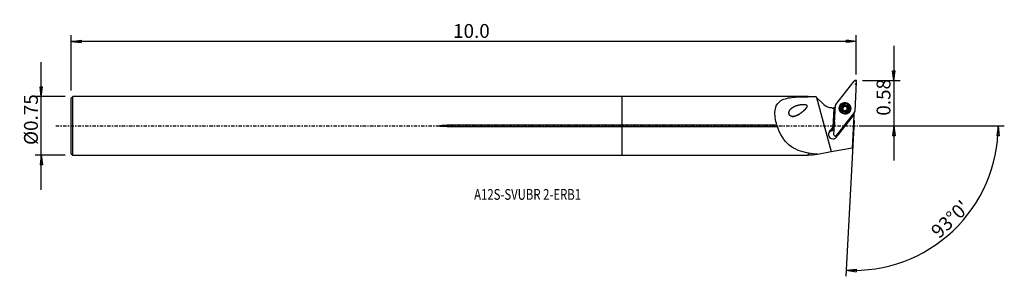
# Model space of a CAD drawing. Units: millimetres. Extents: x -196 to 124, y -49 to 35.
import ezdxf

# ---------------------------------------------------------------- set-up
doc = ezdxf.new("R2010")
doc.units = ezdxf.units.MM
doc.linetypes.add('CENTER', pattern=[47.5, 22, -8.5, 8.5, -8.5])
doc.layers.get('0').update_dxf_attribs({"linetype": 'CONTINUOUS'})
for name, color, linetype in [('1', 4, 'CONTINUOUS'), ('2', 7, 'CONTINUOUS'), ('SK1', 4, 'CONTINUOUS'), ('SK2', 7, 'CONTINUOUS'), ('SK4', 2, 'CENTER'), ('SK6', 5, 'CONTINUOUS')]:
    doc.layers.add(name, color=color, linetype=linetype)
doc.styles.add('DEFAULT', font='simplex.shx')
doc.dimstyles.get("Standard").update_dxf_attribs({"dimtxt": 0.18, "dimasz": 0.18, "dimexe": 0.18, "dimexo": 0.0625, "dimgap": 0.09, "dimtad": 1, "dimzin": 0, "dimdsep": 52, "dimtxsty": 'Standard', "dimcen": 0.09, "dimadec": 0, "dimazin": 0, "dimtfac": 1, "dimtdec": 4, "dimtofl": 0, "dimtmove": 0, "dimatfit": 3, "dimfxl": 1, "dimtolj": 1, "dimtzin": 0, "dimarcsym": 0})

# ---------------------------------------------------------------- blocks, each defined once
blk = doc.blocks.new('DimnDraft3D1')
at = {"layer": '2'}
for p, q in [((88.38, 25.982), (88.38, -11.25)), ((87.962003, 17.906998), (88.797997, 17.907002)), ((88.38, 14.732), (87.962003, 17.906998)), ((88.38, 14.732), (88.797997, 17.907002)), ((78.13, 14.732), (90.38, 14.732)), ((78.13, 0), (90.38, 0)), ((88.38, 0), (87.962003, -3.175002)), ((88.38, 0), (88.797997, -3.174998)), ((88.797997, -3.174998), (87.962003, -3.175002))]:
    blk.add_line(p, q, dxfattribs=at)
at = {"layer": '2', "insert": (87.255, 3.327842), "char_height": 4.5, "attachment_point": 7, "rotation": 90, "line_spacing_factor": 1.084337, "style": 'DEFAULT'}
blk.add_mtext('\\W01.000;\\fsimplex.shx,bigfont.shx;0.58 ', dxfattribs=at)
blk = doc.blocks.new('_CLOSED')
at = {"lineweight": -2}
for p, q in [((-1, 0.166667), (0, 0)), ((-1, 0.166667), (-1, -0.166667)), ((0, 0), (-1, -0.166667)), ((0, 0), (-1, 0))]:
    blk.add_line(p, q, dxfattribs=at)
blk = doc.blocks.new('DimnDraft3D2')
at = {"layer": 'SK2'}
for p, q in [((-188.87, -20.76625), (-188.87, 20.76625)), ((-189.287997, 12.691248), (-188.452003, 12.691252)), ((-188.87, 9.51625), (-189.287997, 12.691248)), ((-188.87, 9.51625), (-188.452003, 12.691252)), ((-181.12, 9.51625), (-190.87, 9.51625)), ((-181.12, -9.51625), (-190.87, -9.51625)), ((-188.87, -9.51625), (-189.287997, -12.691252)), ((-188.87, -9.51625), (-188.452003, -12.691248)), ((-188.452003, -12.691248), (-189.287997, -12.691252))]:
    blk.add_line(p, q, dxfattribs=at)
at = {"layer": 'SK2', "insert": (-189.995, -6.193421), "char_height": 4.5, "attachment_point": 7, "rotation": 90, "line_spacing_factor": 1.084337, "style": 'DEFAULT'}
blk.add_mtext('\\W01.000;\\fsimplex.shx,bigfont.shx;%%c0.75 ', dxfattribs=at)
blk = doc.blocks.new('DimnDraft3D3')
at = {"layer": 'SK2'}
for p, q in [((-179.12, 11.51625), (-179.12, 29.482)), ((76.13, 16.732), (76.13, 29.482)), ((-179.12, 27.482), (-175.945002, 27.899997)), ((76.13, 27.482), (-179.12, 27.482)), ((-179.12, 27.482), (-175.944998, 27.064003)), ((-175.945002, 27.899997), (-175.944998, 27.064003)), ((76.13, 27.482), (72.954998, 27.899997)), ((72.955002, 27.064003), (72.954998, 27.899997)), ((76.13, 27.482), (72.955002, 27.064003))]:
    blk.add_line(p, q, dxfattribs=at)
at = {"layer": 'SK2', "insert": (-54.970658, 28.607), "char_height": 4.5, "attachment_point": 7, "line_spacing_factor": 1.084337, "style": 'DEFAULT'}
blk.add_mtext('\\W01.000;\\fsimplex.shx,bigfont.shx;10.0 ', dxfattribs=at)
blk = doc.blocks.new('DimnDraft3D4')
at = {"layer": '2'}
for p, q in [((75.449633, 1.749816), (72.797318, -48.859355)), ((78.13, 0), (124.284335, 0)), ((122.284335, 0), (121.812717, -3.16748)), ((122.284335, 0), (122.648591, -3.181612)), ((122.648591, -3.181612), (121.812717, -3.16748)), ((72.90199, -46.862096), (76.089809, -46.556897)), ((72.90199, -46.862096), (76.060181, -47.392365)), ((76.089809, -46.556897), (76.060181, -47.392365))]:
    blk.add_line(p, q, dxfattribs=at)
blk.add_arc((75.357929, 0), 46.926407, 267, 0, dxfattribs=at)
at = {"layer": '2', "insert": (103.080184, -36.834311), "char_height": 4.5, "attachment_point": 7, "rotation": 43.5, "line_spacing_factor": 1.084337, "style": 'DEFAULT'}
blk.add_mtext("\\W01.000;\\fsimplex.shx,bigfont.shx;93%%d0' ", dxfattribs=at)

msp = doc.modelspace()

# ---------------------------------------------------------------- linework, layer by layer
at = {"layer": '1'}
for p, q in [((69.458, 6.977), (75.42, 14.58)), ((76.129, 14.316), (75.624, 4.68)), ((60.542, 9.516), (0, 9.516)), ((0, 0.233), (0, 9.516)), ((60.617, 9.441), (60.542, 9.516)), ((60.542, 9.516), (60.542, 9.504)), ((63.048, 9.441), (60.617, 9.441)), ((60.617, 9.441), (60.617, 9.429)), ((63.256, 9.261), (67.995, -8.357)), ((65.586, 6.941), (63.256, 9.261)), ((68.869, -2.881), (69.374, 6.755)), ((72.06, 6.433), (72.065, 6.515)), ((72.643, 6.53), (72.647, 6.612)), ((72.98, 6.473), (72.976, 6.392)), ((68.467, 5.817), (68.984, 5.624)), ((68.641, -0.402), (68.984, 5.624)), ((68.984, 5.624), (68.641, -0.402)), ((68.984, 5.624), (68.984, 5.624)), ((69.309, 5.503), (68.984, 5.624)), ((75.541, 4.457), (69.579, -3.146)), ((75.102, 3.344), (69.983, -3.182)), ((70.776, 5.791), (70.773, 5.727)), ((71.578, 5.655), (71.583, 5.737)), ((71.789, 5.936), (71.785, 5.863)), ((71.804, 5.915), (71.808, 5.989)), ((71.822, 6.014), (71.826, 6.089)), ((73.172, 5.317), (73.168, 5.242)), ((73.204, 5.049), (73.208, 5.131)), ((73.353, 5.952), (73.357, 6.034)), ((74.218, 5.547), (74.221, 5.61)), ((75.102, 3.344), (74.766, 3.469)), ((75.374, 3.243), (74.83, -7.128)), ((75.102, 3.344), (75.374, 3.243)), ((75.397, 3.689), (75.374, 3.243)), ((0, -0.233), (0, 0.233)), ((50.363, 0.233), (0, 0.233)), ((69.019, 0.08), (68.641, -0.402)), ((69.088, 1.283), (69.019, 0.08)), ((69.019, 0.08), (69.025, 0.081)), ((0, -0.233), (50.513, -0.233)), ((0, -9.516), (0, -0.233)), ((69.017, -0.058), (67.841, -1.559)), ((67.848, -1.414), (67.841, -1.559)), ((67.848, -1.414), (68.641, -0.402)), ((68.641, -0.402), (68.641, -0.402)), ((69.189, -3.29), (69.224, -3.297)), ((69.266, -3.299), (69.301, -3.296)), ((0, -9.516), (60.542, -9.516)), ((60.542, -8.837), (60.542, -9.516)), ((60.542, -9.516), (60.617, -9.441)), ((60.617, -8.775), (60.617, -9.441)), ((60.617, -9.441), (61.959, -9.441)), ((61.959, -9.441), (63.467, -9.17)), ((63.467, -9.095), (63.467, -9.17)), ((63.528, -9.159), (67.995, -8.357)), ((67.995, -8.357), (74.83, -7.128))]:
    msp.add_line(p, q, dxfattribs=at)
for centre, major_axis, start_param, end_param in [((75.733, 14.337), (0.396, -0.021), 0, 2.5307274), ((67.848, 9.194), (-3.196, 0.167), 0.837758, 1.7134938), ((69.771, 6.734), (0.396, -0.021), 2.5307274, -3.1415927), ((72.497, 5.67), (1.879, -0.098), 0.0525633, -2.6249431), ((72.499, 5.716), (1.034, -0.054), 2.3117033, -2.9225685), ((71.955, 6.282), (-0.185, 0.01), -2.1279589, -0.525298), ((72.499, 5.716), (1.034, -0.054), 1.2653637, 2.3117033), ((72.302, 6.778), (-0.421, 0.022), 1.0136338, 1.7885335), ((72.302, 6.778), (-0.421, 0.022), 1.7885335, 2.5634332), ((72.495, 5.628), (-0.747, 0.039), -2.3993987, -1.3530592), ((72.792, 6.421), (-0.185, 0.01), -3.0823389, -0.5781594), ((72.499, 5.716), (1.034, -0.054), 0.2190241, 1.2653637), ((68.817, 6.75), (0.999, -0.052), -2.2664855, -1.8762289), ((67.834, 8.935), (-3.196, 0.167), 1.8257486, 2.1133126), ((72.495, 5.637), (1.723, -0.09), 3.1415485, 0), ((72.499, 5.716), (1.034, -0.054), -2.9225685, -1.8762289), ((71.657, 5.488), (-0.185, 0.01), -1.0825188, -0.2724953), ((71.4, 6.036), (-0.421, 0.022), 2.0590738, 2.7692467), ((72.495, 5.628), (-0.747, 0.039), -0.2677013, 0.4929711), ((72.495, 5.628), (0.747, -0.039), 2.7984287, 2.8738914), ((72.499, 5.701), (0.747, -0.039), 2.7984287, 2.8738914), ((72.495, 5.628), (-0.747, 0.039), -1.3530592, -0.343164), ((71.4, 6.036), (-0.421, 0.022), 2.9030734, -3.1415825), ((72.495, 5.628), (-0.747, 0.039), 0.8758633, 1.5467957), ((72.499, 5.716), (1.034, -0.054), -1.8762289, -0.8298894), ((72.495, 5.628), (-0.747, 0.039), 2.0418756, 2.7537252), ((73.397, 6.37), (-0.421, 0.022), 0.0000098, 0.7421939), ((72.495, 5.628), (0.747, -0.039), -0.1105683, 0.7421939), ((73.397, 6.37), (-0.421, 0.022), 0.7421939, 1.5170936), ((72.499, 5.716), (1.034, -0.054), -0.8298894, 0.2190241), ((73.589, 5.22), (-0.421, 0.022), 0.0000095, 0.4716536), ((72.499, 5.701), (0.747, -0.039), -0.343164, -0.2677013), ((73.333, 5.768), (-0.185, 0.01), -2.9211367, -1.624499), ((72.497, 5.67), (1.879, -0.098), -0.5167381, 0), ((72.497, 5.67), (1.879, -0.098), 0, 0.0525635), ((78.297, 5.036), (-3.196, 0.167), 0.3574748, 0.4889799), ((75.228, 4.7), (0.396, -0.021), -0.6108652, 0), ((68.552, -2.733), (-1.498, 0.079), -1.0300167, 2.8887686), ((68.537, -3.019), (1.498, -0.079), 1.3529393, 3.0457666), ((68.539, -2.993), (1.498, -0.079), 1.3528299, 2.3840225), ((69.266, -2.902), (0.396, -0.021), -3.1415927, -0.6108652), ((68.552, -2.733), (-1.498, 0.079), 2.8887686, -2.9616226), ((68.537, -3.019), (1.498, -0.079), 0.0958111, 0.3175879), ((68.539, -2.993), (1.498, -0.079), 0.1905062, 0.3048777)]:
    msp.add_ellipse(centre, major_axis=major_axis, ratio=0.996118, start_param=start_param, end_param=end_param, dxfattribs=at)
at = {"layer": '1', "extrusion": (0, 0, -1)}
for centre, major_axis, ratio, start_param, end_param in [((72.453, 0), (9.435, -9.431), 0.046348, -3.0952587, -3.0637601), ((63.338, 10.824), (25.1, -25.052), 0.032844, 1.5412966, 1.5483031), ((68.617, -1.502), (1.534, 1.264), 0.238761, -2.1687436, -1.8962971), ((68.594, -1.944), (0.753, -2.676), 0.458192, -1.1984598, -1.1247637)]:
    msp.add_ellipse(centre, major_axis=major_axis, ratio=ratio, start_param=start_param, end_param=end_param, dxfattribs=at)
at = {"layer": '1'}
for centre, major_axis in [((72.499, 5.717), (-1.902, 0.1)), ((72.499, 5.701), (1.723, -0.09)), ((72.496, 5.648), (-1.799, 0.094)), ((72.499, 5.716), (1.298, -0.068))]:
    msp.add_ellipse(centre, major_axis=major_axis, ratio=0.996118, dxfattribs=at)
for points, knots in [([(50.363, 0.233), (49.863, 1.857), (49.588, 3.567), (49.909, 6.434), (50.571, 7.556), (52.732, 8.89), (54.159, 9.167), (57.206, 9.466), (58.853, 9.491), (60.542, 9.504)], [0, 0, 0, 0, 0.25, 0.25, 0.5, 0.5, 0.75, 0.75, 1, 1, 1, 1]), ([(57.658, 3.797), (56.555, 3.233), (55.976, 3.021), (55.086, 3.09), (54.771, 3.191), (54.309, 3.681), (54.213, 4.062), (54.335, 5.05), (54.77, 5.515), (55.724, 6.223), (56.291, 6.476), (57.482, 6.847), (58.119, 6.976), (59.117, 7.018), (59.465, 7.023), (59.943, 6.827), (60.09, 6.691), (60.123, 6.343), (60.052, 6.18), (59.652, 5.432), (59.15, 4.983), (58.171, 4.156), (57.658, 3.797), (56.555, 3.233)], [-0.125, -0.125, 0, 0, 0.125, 0.125, 0.1875, 0.1875, 0.25, 0.25, 0.375, 0.375, 0.5, 0.5, 0.625, 0.625, 0.6875, 0.6875, 0.71875, 0.71875, 0.75, 0.75, 0.875, 0.875, 1, 1, 1.125, 1.125]), ([(71.842, 6.512), (71.837, 6.509), (71.833, 6.505), (71.816, 6.488), (71.804, 6.472), (71.787, 6.439), (71.781, 6.421), (71.774, 6.383), (71.773, 6.363), (71.778, 6.325), (71.783, 6.306), (71.79, 6.289)], [0, 0, 0, 0, 0.0656412, 0.0656412, 0.2895542, 0.2895542, 0.5163792, 0.5163792, 0.7576765, 0.7576765, 1, 1, 1, 1]), ([(72.065, 6.515), (72.048, 6.528), (72.028, 6.538), (71.985, 6.551), (71.962, 6.554), (71.918, 6.55), (71.897, 6.544), (71.865, 6.529), (71.853, 6.521), (71.842, 6.512)], [0, 0, 0, 0, 0.2828636, 0.2828636, 0.5702847, 0.5702847, 0.8307125, 0.8307125, 1, 1, 1, 1]), ([(72.065, 6.515), (72.099, 6.489), (72.138, 6.468), (72.217, 6.441), (72.256, 6.433), (72.336, 6.43), (72.378, 6.435), (72.451, 6.455), (72.484, 6.469), (72.553, 6.51), (72.588, 6.54), (72.627, 6.585), (72.638, 6.598), (72.647, 6.612)], [0, 0, 0, 0, 0.2069149, 0.2069149, 0.3836528, 0.3836528, 0.5621047, 0.5621047, 0.717246, 0.717246, 0.9223337, 0.9223337, 1, 1, 1, 1]), ([(72.862, 6.682), (72.854, 6.685), (72.845, 6.687), (72.819, 6.693), (72.8, 6.694), (72.763, 6.69), (72.744, 6.685), (72.709, 6.67), (72.693, 6.659), (72.666, 6.636), (72.656, 6.624), (72.647, 6.612)], [0, 0, 0, 0, 0.101678, 0.101678, 0.3258767, 0.3258767, 0.5549813, 0.5549813, 0.8002099, 0.8002099, 1, 1, 1, 1]), ([(72.981, 6.487), (72.981, 6.487), (72.981, 6.487), (72.983, 6.512), (72.98, 6.538), (72.966, 6.585), (72.954, 6.607), (72.926, 6.642), (72.91, 6.656), (72.882, 6.673), (72.872, 6.678), (72.862, 6.682)], [0, 0, 0, 0, 0.0000554, 0.0000554, 0.3228434, 0.3228434, 0.613463, 0.613463, 0.8692697, 0.8692697, 1, 1, 1, 1]), ([(72.981, 6.487), (72.977, 6.444), (72.98, 6.399), (72.998, 6.316), (73.012, 6.278), (73.05, 6.207), (73.075, 6.173), (73.129, 6.12), (73.157, 6.099), (73.226, 6.061), (73.267, 6.047), (73.325, 6.036), (73.341, 6.035), (73.357, 6.034)], [0, 0, 0, 0, 0.20639, 0.20639, 0.3832207, 0.3832207, 0.5617715, 0.5617715, 0.7169321, 0.7169321, 0.921928, 0.921928, 1, 1, 1, 1]), ([(71.583, 5.737), (71.569, 5.731), (71.555, 5.723), (71.525, 5.7), (71.51, 5.682), (71.488, 5.644), (71.481, 5.623), (71.475, 5.583), (71.476, 5.564), (71.479, 5.545)], [0, 0, 0, 0, 0.2096038, 0.2096038, 0.50559, 0.50559, 0.7731184, 0.7731184, 1, 1, 1, 1]), ([(71.479, 5.545), (71.479, 5.544), (71.479, 5.543), (71.483, 5.524), (71.489, 5.505), (71.507, 5.472), (71.518, 5.457), (71.545, 5.43), (71.56, 5.418), (71.594, 5.399), (71.614, 5.392), (71.636, 5.387), (71.638, 5.387), (71.641, 5.387)], [0, 0, 0, 0, 0.0121457, 0.0121457, 0.2380428, 0.2380428, 0.4637822, 0.4637822, 0.7015321, 0.7015321, 0.9610167, 0.9610167, 1, 1, 1, 1]), ([(71.583, 5.737), (71.621, 5.753), (71.658, 5.775), (71.718, 5.828), (71.744, 5.857), (71.773, 5.905), (71.781, 5.92), (71.789, 5.936)], [0, 0, 0, 0, 0.4513403, 0.4513403, 0.8349499, 0.8349499, 1, 1, 1, 1]), ([(72.017, 4.933), (72.019, 4.952), (72.019, 4.972), (72.015, 5.031), (72.006, 5.072), (71.978, 5.144), (71.96, 5.176), (71.917, 5.236), (71.89, 5.264), (71.835, 5.31), (71.805, 5.329), (71.731, 5.366), (71.686, 5.38), (71.641, 5.387)], [0, 0, 0, 0, 0.1001973, 0.1001973, 0.2982429, 0.2982429, 0.4604923, 0.4604923, 0.6233876, 0.6233876, 0.7783681, 0.7783681, 1, 1, 1, 1]), ([(71.808, 5.989), (71.81, 5.993), (71.811, 5.998), (71.821, 6.036), (71.826, 6.072), (71.827, 6.153), (71.82, 6.199), (71.802, 6.257), (71.797, 6.273), (71.79, 6.289)], [0, 0, 0, 0, 0.0436365, 0.0436365, 0.3809755, 0.3809755, 0.8268354, 0.8268354, 1, 1, 1, 1]), ([(72.017, 4.933), (72.016, 4.914), (72.017, 4.895), (72.027, 4.856), (72.037, 4.835), (72.062, 4.8), (72.078, 4.784), (72.108, 4.763), (72.122, 4.756), (72.137, 4.75)], [0, 0, 0, 0, 0.25954, 0.25954, 0.5498811, 0.5498811, 0.812667, 0.812667, 1, 1, 1, 1]), ([(72.137, 4.75), (72.141, 4.749), (72.145, 4.748), (72.167, 4.741), (72.186, 4.738), (72.223, 4.738), (72.242, 4.741), (72.277, 4.751), (72.294, 4.76), (72.326, 4.781), (72.34, 4.794), (72.351, 4.808)], [0, 0, 0, 0, 0.0490991, 0.0490991, 0.2739983, 0.2739983, 0.5008724, 0.5008724, 0.7414937, 0.7414937, 1, 1, 1, 1]), ([(72.933, 4.905), (72.898, 4.928), (72.857, 4.946), (72.777, 4.967), (72.738, 4.973), (72.658, 4.973), (72.617, 4.967), (72.544, 4.948), (72.511, 4.935), (72.443, 4.898), (72.408, 4.871), (72.369, 4.831), (72.36, 4.82), (72.351, 4.808)], [0, 0, 0, 0, 0.2128798, 0.2128798, 0.3885719, 0.3885719, 0.5659081, 0.5659081, 0.7208422, 0.7208422, 0.9269854, 0.9269854, 1, 1, 1, 1]), ([(72.933, 4.905), (72.95, 4.895), (72.968, 4.887), (73.009, 4.876), (73.032, 4.875), (73.077, 4.88), (73.098, 4.886), (73.132, 4.902), (73.145, 4.91), (73.157, 4.92)], [0, 0, 0, 0, 0.2635392, 0.2635392, 0.5533797, 0.5533797, 0.8157564, 0.8157564, 1, 1, 1, 1]), ([(73.157, 4.92), (73.161, 4.923), (73.164, 4.925), (73.181, 4.941), (73.192, 4.956), (73.21, 4.988), (73.217, 5.005), (73.225, 5.041), (73.225, 5.059), (73.221, 5.096), (73.216, 5.115), (73.208, 5.131)], [0, 0, 0, 0, 0.0517775, 0.0517775, 0.2758348, 0.2758348, 0.502022, 0.502022, 0.7420402, 0.7420402, 1, 1, 1, 1]), ([(73.189, 5.414), (73.187, 5.409), (73.186, 5.404), (73.176, 5.365), (73.171, 5.33), (73.171, 5.254), (73.179, 5.211), (73.196, 5.158), (73.202, 5.144), (73.208, 5.131)], [0, 0, 0, 0, 0.0511298, 0.0511298, 0.3877969, 0.3877969, 0.835364, 0.835364, 1, 1, 1, 1]), ([(73.415, 5.683), (73.376, 5.663), (73.338, 5.636), (73.277, 5.577), (73.252, 5.545), (73.223, 5.497), (73.215, 5.482), (73.209, 5.467)], [0, 0, 0, 0, 0.463032, 0.463032, 0.8446749, 0.8446749, 1, 1, 1, 1]), ([(73.52, 5.887), (73.518, 5.896), (73.516, 5.905), (73.508, 5.931), (73.499, 5.948), (73.477, 5.977), (73.464, 5.99), (73.434, 6.012), (73.417, 6.02), (73.385, 6.03), (73.371, 6.033), (73.357, 6.034)], [0, 0, 0, 0, 0.109188, 0.109188, 0.3333935, 0.3333935, 0.5629142, 0.5629142, 0.8088916, 0.8088916, 1, 1, 1, 1]), ([(73.415, 5.683), (73.417, 5.684), (73.418, 5.685), (73.44, 5.697), (73.46, 5.713), (73.492, 5.75), (73.504, 5.771), (73.519, 5.813), (73.523, 5.835), (73.523, 5.866), (73.522, 5.877), (73.52, 5.887)], [0, 0, 0, 0, 0.0188958, 0.0188958, 0.3350595, 0.3350595, 0.6234263, 0.6234263, 0.8775622, 0.8775622, 1, 1, 1, 1]), ([(50.513, -0.233), (50.513, -0.222), (50.512, -0.212), (50.505, -0.149), (50.494, -0.094), (50.464, 0.015), (50.443, 0.071), (50.402, 0.161), (50.383, 0.198), (50.363, 0.233)], [0, 0, 0, 0, 0.0687842, 0.0687842, 0.3993939, 0.3993939, 0.7444259, 0.7444259, 1, 1, 1, 1]), ([(60.542, -8.837), (58.188, -8.444), (56.079, -7.694), (52.66, -4.83), (51.332, -2.655), (50.513, -0.233)], [0, 0, 0, 0, 0.5, 0.5, 1, 1, 1, 1]), ([(69.224, -3.297), (69.227, -3.298), (69.231, -3.298), (69.243, -3.3), (69.251, -3.3), (69.262, -3.299), (69.264, -3.299), (69.266, -3.299)], [0, 0, 0, 0, 0.2490995, 0.2490995, 0.8361364, 0.8361364, 1, 1, 1, 1])]:
    msp.add_open_spline(points, degree=3, knots=knots, dxfattribs=at)
for points in [[(60.617, 9.429), (60.592, 9.454), (60.567, 9.479), (60.542, 9.504)], [(63.08, 9.437), (62.257, 9.436), (61.432, 9.435), (60.617, 9.429)], [(60.542, -8.837), (60.567, -8.817), (60.592, -8.796), (60.617, -8.775)], [(60.617, -8.775), (61.537, -8.926), (62.493, -9.026), (63.467, -9.095)], [(63.467, -9.095), (63.487, -9.116), (63.507, -9.138), (63.528, -9.159)], [(63.528, -9.159), (63.506, -9.163), (63.486, -9.167), (63.467, -9.17)]]:
    msp.add_open_spline(points, degree=3, dxfattribs=at)
msp.add_point((-179.12, 0), dxfattribs=at)
at = {"layer": '2'}
for p in [(75.916, 13.582), (76.13, 14.732)]:
    msp.add_point(p, dxfattribs=at)
at = {"layer": 'SK1'}
for p, q in [((-178.62, 9.516), (-179.12, 9.016)), ((-179.12, -9.016), (-179.12, 9.016)), ((0, 9.516), (-178.62, 9.516)), ((-178.62, -9.516), (-178.62, 9.516)), ((0, 0.233), (0, 9.516)), ((-56.87, -0.233), (-56.87, 0.233)), ((0, 0.233), (-56.87, 0.233)), ((0, -0.233), (0, 0.233)), ((-56.87, -0.233), (0, -0.233)), ((0, -9.516), (0, -0.233)), ((-179.12, -9.016), (-178.62, -9.516)), ((-178.62, -9.516), (0, -9.516))]:
    msp.add_line(p, q, dxfattribs=at)
msp.add_open_spline([(-56.87, -0.233), (-57.27, -0.233), (-57.67, -0.226), (-58.47, -0.194), (-58.871, -0.176), (-59.366, -0.099), (-59.468, -0.086), (-59.571, -0.039), (-59.582, -0.033), (-59.597, -0.022), (-59.602, -0.017), (-59.606, -0.009), (-59.607, -0.007), (-59.608, -0.002), (-59.608, 0.001), (-59.607, 0.006), (-59.607, 0.008), (-59.604, 0.014), (-59.601, 0.017), (-59.591, 0.027), (-59.582, 0.033), (-59.538, 0.057), (-59.499, 0.067), (-59.307, 0.115), (-59.149, 0.133), (-58.303, 0.221), (-57.61, 0.232), (-56.902, 0.233), (-56.886, 0.233), (-56.87, 0.233)], degree=3, knots=[0, 0, 0, 0, 0.2174778, 0.2174778, 0.4352451, 0.4352451, 0.4898485, 0.4898485, 0.4965941, 0.4965941, 0.5000012, 0.5000012, 0.5013756, 0.5013756, 0.5027659, 0.5027659, 0.5040043, 0.5040043, 0.5061181, 0.5061181, 0.5116273, 0.5116273, 0.5331051, 0.5331051, 0.6183421, 0.6183421, 0.991331, 0.991331, 1, 1, 1, 1], dxfattribs=at)
at = {"layer": 'SK4', "ltscale": 0.05}
msp.add_line((-184.12, 0), (80.916, 0), dxfattribs=at)

# ---------------------------------------------------------------- texts
at = {"layer": 'SK6', "insert": (-48.12, -24.004), "char_height": 3.5, "attachment_point": 7, "line_spacing_factor": 1.084337, "style": 'DEFAULT'}
msp.add_mtext('\\W00.774;\\fsimplex.shx,bigfont.shx;A12S-SVUBR 2-ERB1 ', dxfattribs=at)

# ---------------------------------------------------------------- dimensions: what is measured, and where the dimension line sits
at = {"layer": '2', "lineweight": -3}
dim = msp.add_linear_dim(base=(88.38, 0), p1=(78.13, 14.732), p2=(78.13, 0), angle=90, dimstyle='Standard', override={"dimtxt": 4.5, "dimasz": 3.175, "dimexe": 2, "dimexo": 2, "dimgap": 2.25, "dimtad": 1, "dimtih": 0, "dimtoh": 0, "dimzin": 8, "dimpost": '<>', "dimtxsty": 'DEFAULT', "dimblk1": 'CLOSED', "dimblk2": 'CLOSED', "dimsah": 1, "dimclrd": 2, "dimclre": 2, "dimclrt": 7, "dimtofl": 1, "dimtmove": 0}, dxfattribs=at)
dim.commit()
dim.dimension.update_dxf_attribs({"geometry": 'DimnDraft3D1', "text_midpoint": (88.38, 2.203)})
dim = msp.add_angular_dim_2l(base=(104.562, -30.775), line1=((75.45, 1.75), (72.797, -48.859)), line2=((78.13, 0), (124.284, 0)), dimstyle='Standard', override={"dimpost": '<>'}, dxfattribs=at)
dim.commit()
dim.dimension.update_dxf_attribs({"geometry": 'DimnDraft3D4', "text_midpoint": (101.49, -36.793)})
at = {"layer": 'SK2', "lineweight": -3}
dim = msp.add_linear_dim(base=(-179.12, 27.482), p1=(76.13, 16.732), p2=(-179.12, 11.516), dimstyle='Standard', override={"dimtxt": 4.5, "dimasz": 3.175, "dimexe": 2, "dimexo": 2, "dimgap": 2.25, "dimtad": 1, "dimtih": 0, "dimzin": 8, "dimpost": '<>', "dimtxsty": 'DEFAULT', "dimblk1": 'CLOSED', "dimblk2": 'CLOSED', "dimsah": 1, "dimclrd": 2, "dimclre": 2, "dimclrt": 7, "dimtofl": 1, "dimtmove": 0}, dxfattribs=at)
dim.commit()
dim.dimension.update_dxf_attribs({"geometry": 'DimnDraft3D3', "text_midpoint": (-56.096, 27.482)})
dim = msp.add_linear_dim(base=(-188.87, 9.516), p1=(-181.12, -9.516), p2=(-181.12, 9.516), angle=90, dimstyle='Standard', override={"dimtxt": 4.5, "dimasz": 3.175, "dimexe": 2, "dimexo": 2, "dimgap": 2.25, "dimtad": 1, "dimtih": 0, "dimtoh": 0, "dimzin": 8, "dimpost": '<>', "dimtxsty": 'DEFAULT', "dimblk1": 'CLOSED', "dimblk2": 'CLOSED', "dimsah": 1, "dimclrd": 2, "dimclre": 2, "dimclrt": 7, "dimtofl": 1, "dimtmove": 0}, dxfattribs=at)
dim.commit()
dim.dimension.update_dxf_attribs({"geometry": 'DimnDraft3D2', "text_midpoint": (-188.87, -7.318)})

doc.saveas('drawing.dxf')
